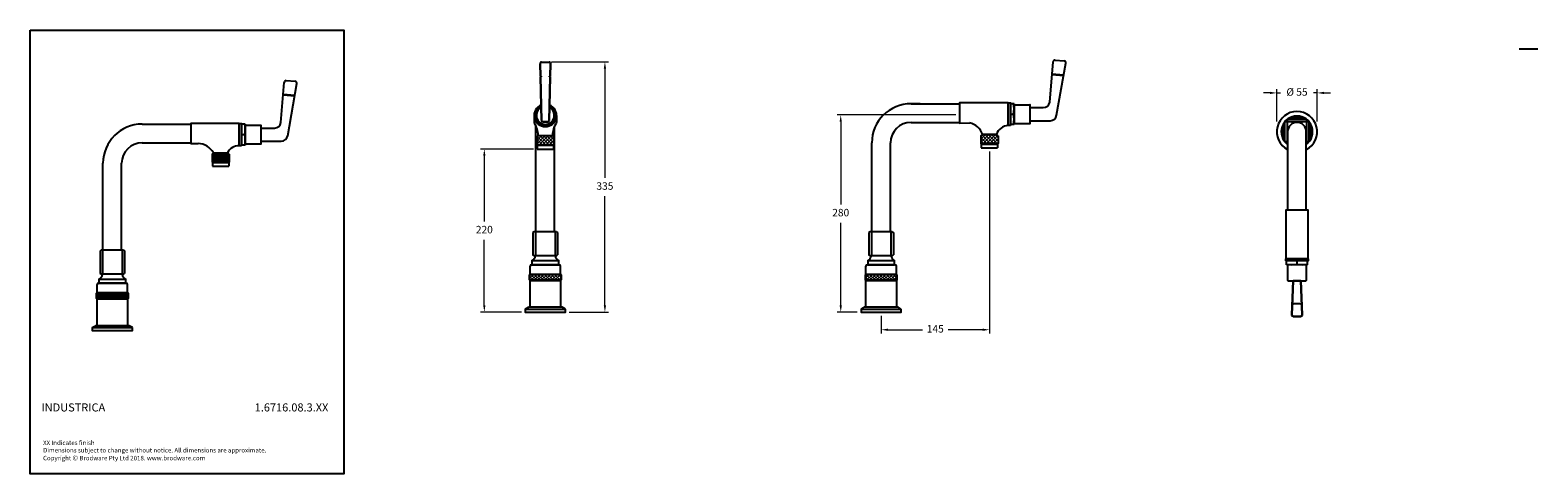
# Model space of a CAD drawing. Units: millimetres. Extents: x 3245 to 5264, y 1735 to 2329.
import ezdxf

# ---------------------------------------------------------------- set-up
doc = ezdxf.new("R2010")
doc.units = ezdxf.units.MM
doc.styles.get("Standard").update_dxf_attribs({"font": 'GOTHIC.TTF'})
doc.dimstyles.new('200', dxfattribs={"dimtxt": 5, "dimasz": 5, "dimexe": 1.25, "dimexo": 5, "dimgap": 1, "dimtad": 0, "dimtih": 1, "dimtoh": 1, "dimtxsty": 'Standard', "dimcen": 0, "dimclrd": 256, "dimclre": 256, "dimadec": 0, "dimazin": 0, "dimtfac": 1, "dimtmove": 0, "dimatfit": 3, "dimfxl": 1, "dimlwd": 9, "dimlwe": 9, "dimarcsym": 0})

# ---------------------------------------------------------------- blocks, each defined once
blk = doc.blocks.new('*D11')
at = {"lineweight": 9, "transparency": 16777216}
for p, q in [((4529.7, 2166.8), (4529.7, 1923.2)), ((4384.7, 1946.8), (4384.7, 1923.2)), ((4393.7, 1928.2), (4440, 1928.2)), ((4520.7, 1928.2), (4474.5, 1928.2))]:
    blk.add_line(p, q, dxfattribs=at)
at = {"transparency": 16777216}
for points in [[(4393.7, 1929.7), (4393.7, 1926.7), (4384.7, 1928.2)], [(4520.7, 1929.7), (4520.7, 1926.7), (4529.7, 1928.2)]]:
    blk.add_solid(points, dxfattribs=at)
at = {"layer": 'Defpoints', "color": 0, "transparency": 16777216}
for p in [(4529.7, 2171.8), (4384.7, 1951.8), (4529.7, 1928.2)]:
    blk.add_point(p, dxfattribs=at)
at = {"color": 0, "transparency": 16777216, "insert": (4457.2, 1928.2), "char_height": 10, "attachment_point": 5}
blk.add_mtext('145', dxfattribs=at)
blk = doc.blocks.new('*D14')
at = {"lineweight": 9, "transparency": 16777216}
for p, q in [((3943.1, 2286.8), (4019.8, 2286.8)), ((4014.8, 2277.8), (4014.8, 2131.6)), ((4014.8, 1960.8), (4014.8, 2107.1)), ((3967, 1951.8), (4019.8, 1951.8))]:
    blk.add_line(p, q, dxfattribs=at)
at = {"transparency": 16777216}
for points in [[(4013.3, 2277.8), (4016.3, 2277.8), (4014.8, 2286.8)], [(4013.3, 1960.8), (4016.3, 1960.8), (4014.8, 1951.8)]]:
    blk.add_solid(points, dxfattribs=at)
at = {"layer": 'Defpoints', "color": 0, "transparency": 16777216}
for p in [(3938.1, 2286.8), (4014.8, 2286.8), (3962, 1951.8)]:
    blk.add_point(p, dxfattribs=at)
at = {"color": 0, "transparency": 16777216, "insert": (4014.8, 2119.3), "char_height": 10, "attachment_point": 5}
blk.add_mtext('335', dxfattribs=at)
blk = doc.blocks.new('*D15')
at = {"lineweight": 9, "transparency": 16777216}
for p, q in [((4484.7, 2215.7), (4325.6, 2215.7)), ((4330.6, 2206.7), (4330.6, 2096)), ((4330.6, 1960.8), (4330.6, 2071.5)), ((4352.7, 1951.8), (4325.6, 1951.8))]:
    blk.add_line(p, q, dxfattribs=at)
at = {"transparency": 16777216}
for points in [[(4329.1, 2206.7), (4332.1, 2206.7), (4330.6, 2215.7)], [(4329.1, 1960.8), (4332.1, 1960.8), (4330.6, 1951.8)]]:
    blk.add_solid(points, dxfattribs=at)
at = {"layer": 'Defpoints', "color": 0, "transparency": 16777216}
for p in [(4489.7, 2215.7), (4330.6, 1951.8), (4357.7, 1951.8)]:
    blk.add_point(p, dxfattribs=at)
at = {"color": 0, "transparency": 16777216, "insert": (4330.6, 2083.7), "char_height": 10, "attachment_point": 5}
blk.add_mtext('280', dxfattribs=at)
blk = doc.blocks.new('*D16')
at = {"lineweight": 9, "transparency": 16777216}
for p, q in [((3919, 2170.1), (3848.3, 2170.1)), ((3853.3, 2161.1), (3853.3, 2073.2)), ((3853.3, 1960.8), (3853.3, 2048.7)), ((3903, 1951.8), (3848.3, 1951.8))]:
    blk.add_line(p, q, dxfattribs=at)
at = {"transparency": 16777216}
for points in [[(3851.8, 2161.1), (3854.8, 2161.1), (3853.3, 2170.1)], [(3851.8, 1960.8), (3854.8, 1960.8), (3853.3, 1951.8)]]:
    blk.add_solid(points, dxfattribs=at)
at = {"layer": 'Defpoints', "color": 0, "transparency": 16777216}
for p in [(3853.3, 2170.1), (3924, 2170.1), (3908, 1951.8)]:
    blk.add_point(p, dxfattribs=at)
at = {"color": 0, "transparency": 16777216, "insert": (3853.3, 2061), "char_height": 10, "attachment_point": 5}
blk.add_mtext('220', dxfattribs=at)
blk = doc.blocks.new('*D17')
at = {"lineweight": 9, "transparency": 16777216}
for p, q in [((4905.6, 2245.2), (4896.6, 2245.2)), ((4914.6, 2206.8), (4914.6, 2250.2)), ((4914.6, 2245.2), (4919.6, 2245.2)), ((4968.6, 2245.2), (4963.6, 2245.2)), ((4968.6, 2206.8), (4968.6, 2250.2)), ((4977.6, 2245.2), (4986.6, 2245.2))]:
    blk.add_line(p, q, dxfattribs=at)
at = {"transparency": 16777216}
for points in [[(4905.6, 2246.7), (4905.6, 2243.7), (4914.6, 2245.2)], [(4977.6, 2246.7), (4977.6, 2243.7), (4968.6, 2245.2)]]:
    blk.add_solid(points, dxfattribs=at)
at = {"layer": 'Defpoints', "color": 0, "transparency": 16777216}
for p in [(4968.6, 2245.2), (4914.6, 2201.8), (4968.6, 2201.8)]:
    blk.add_point(p, dxfattribs=at)
at = {"color": 0, "transparency": 16777216, "insert": (4941.6, 2245.2), "char_height": 10, "attachment_point": 5}
blk.add_mtext('%%C 55', dxfattribs=at)

msp = doc.modelspace()

# ---------------------------------------------------------------- hatches: boundary and pattern name
at = {"lineweight": 5}
h = msp.add_hatch(dxfattribs=at)
h.set_pattern_fill('ANSI37', color=256)
h.paths.add_polyline_path([(3946.479, 2186.098), (3944.479, 2188.098), (3925.479, 2188.098), (3923.479, 2186.098), (3923.479, 2175.598), (3946.479, 2175.598)])
h = msp.add_hatch(dxfattribs=at)
h.set_pattern_fill('ANSI37', color=256)
h.paths.add_polyline_path([(4541.242, 2187.828), (4539.242, 2189.828), (4520.242, 2189.828), (4518.242, 2187.828), (4518.242, 2177.328), (4541.242, 2177.328)])
h = msp.add_hatch()
h.set_pattern_fill('ANSI37', color=256, scale=0.5)
h.set_pattern_definition([(45, (-70.4305, 61.6407), (-1.122532, 1.122532), []), (135, (-70.4305, 61.6407), (-1.122532, -1.122532), [])])
h.paths.add_polyline_path([(3511.621, 2163.146), (3509.621, 2165.146), (3490.621, 2165.146), (3488.621, 2163.146), (3488.621, 2152.646), (3511.621, 2152.646)])
h = msp.add_hatch(dxfattribs=at)
h.set_pattern_fill('ANSI37', color=256)
h.paths.add_polyline_path([(3955.979, 2001.828), (3913.979, 2001.828), (3913.979, 1994.828), (3955.979, 1994.828)])
h = msp.add_hatch(dxfattribs=at)
h.set_pattern_fill('ANSI37', color=256)
h.paths.add_polyline_path([(4405.742, 2001.828), (4363.742, 2001.828), (4363.742, 1994.828), (4405.742, 1994.828)])
h = msp.add_hatch()
h.set_pattern_fill('ANSI37', color=256, scale=0.6)
h.paths.add_polyline_path([(3376.121, 1977.146), (3334.121, 1977.146), (3334.121, 1970.146), (3376.121, 1970.146)])

# ---------------------------------------------------------------- linework, layer by layer
at = {"extrusion": (-1, 1.83697e-16, 6.12323e-17)}
msp.add_line((5239.144, 2304.219, -120.625), (5264.144, 2304.219, -120.625), dxfattribs=at)
at = {"lineweight": 30}
for p, q in [((3928.455, 2267.815), (3928.032, 2284.32)), ((3941.504, 2267.815), (3941.927, 2284.32)), ((3929.979, 2208.348), (3928.48, 2266.857)), ((3928.481, 2267.815), (3929.468, 2267.815)), ((3928.481, 2266.818), (3929.468, 2266.818)), ((3929.468, 2267.815), (3929.468, 2266.818)), ((3939.979, 2208.348), (3941.478, 2266.818)), ((3940.491, 2267.815), (3941.478, 2267.815)), ((3940.491, 2267.815), (3940.491, 2266.818)), ((3940.491, 2266.818), (3941.478, 2266.818)), ((3931.979, 2206.348), (3937.979, 2206.348)), ((4934.664, 1948.227), (4936.577, 1993.821)), ((4936.577, 1993.821), (4946.577, 1993.821)), ((4948.489, 1948.227), (4946.577, 1993.821)), ((4946.491, 1946.143), (4936.662, 1946.143))]:
    msp.add_line(p, q, dxfattribs=at)
for p, q in [((3930.031, 2286.372), (3939.927, 2286.372)), ((4610.51, 2232.809), (4614.939, 2286.718)), ((4617.67, 2289.042), (4629.618, 2288.102)), ((4619.595, 2215.227), (4631.92, 2285.128)), ((3588.049, 2261.688), (3599.997, 2260.748)), ((4613.551, 2269.806), (4629.052, 2268.586)), ((4613.63, 2270.803), (4629.13, 2269.583)), ((3580.888, 2205.455), (3585.318, 2259.364)), ((3583.93, 2242.452), (3599.431, 2241.232)), ((3584.008, 2243.449), (3599.509, 2242.229)), ((3589.973, 2187.873), (3602.299, 2257.775)), ((4424.742, 2230.828), (4489.742, 2230.828)), ((4436.829, 2230.828), (4424.742, 2230.828)), ((4489.742, 2230.828), (4489.742, 2205.828)), ((4554.742, 2231.828), (4554.742, 2201.828)), ((4562.742, 2230.828), (4557.742, 2230.828)), ((4562.742, 2230.828), (4562.742, 2202.828)), ((4562.742, 2229.328), (4583.742, 2229.328)), ((4584.242, 2204.828), (4584.242, 2228.828)), ((4584.242, 2208.078), (4584.242, 2225.578)), ((4584.242, 2225.578), (4601.893, 2225.578)), ((3395.121, 2203.474), (3460.121, 2203.474)), ((3460.121, 2203.474), (3460.121, 2178.474)), ((3525.121, 2204.474), (3525.121, 2174.474)), ((3533.121, 2203.474), (3528.121, 2203.474)), ((3533.121, 2203.474), (3533.121, 2175.474)), ((3533.121, 2201.974), (3554.121, 2201.974)), ((3554.621, 2177.474), (3554.621, 2201.474)), ((3919.979, 2215.098), (3919.979, 2205.766)), ((3922.479, 2059.328), (3922.479, 2200.876)), ((3947.479, 2059.328), (3947.479, 2200.876)), ((3949.979, 2215.098), (3949.979, 2205.766)), ((4424.742, 2205.828), (4489.742, 2205.828)), ((4557.742, 2216.828), (4562.742, 2216.828)), ((4562.742, 2202.828), (4557.742, 2202.828)), ((4562.742, 2204.328), (4583.742, 2204.328)), ((4584.242, 2208.078), (4610.992, 2208.078)), ((4925.077, 2206.321), (4928.577, 2209.821)), ((4958.077, 2206.321), (4954.577, 2209.821)), ((3528.121, 2189.474), (3533.121, 2189.474)), ((3554.621, 2180.724), (3554.621, 2198.224)), ((3554.621, 2198.224), (3572.271, 2198.224)), ((3554.621, 2180.724), (3581.371, 2180.724)), ((3923.479, 2186.098), (3925.479, 2188.098)), ((3923.479, 2186.098), (3923.479, 2175.598)), ((3925.479, 2188.098), (3944.479, 2188.098)), ((3925.479, 2188.098), (3944.479, 2188.098)), ((3925.728, 2188.098), (3944.212, 2188.098)), ((3925.728, 2188.098), (3944.212, 2188.098)), ((3926.979, 2188.098), (3942.979, 2188.098)), ((3926.979, 2188.098), (3942.979, 2188.098)), ((3946.479, 2186.098), (3944.479, 2188.098)), ((3946.479, 2186.098), (3946.479, 2175.598)), ((4518.242, 2187.828), (4520.242, 2189.828)), ((4518.242, 2187.828), (4518.242, 2177.328)), ((4520.242, 2189.828), (4539.242, 2189.828)), ((4520.242, 2189.828), (4539.242, 2189.828)), ((4520.491, 2189.828), (4538.975, 2189.828)), ((4520.491, 2189.828), (4538.975, 2189.828)), ((4521.742, 2189.828), (4537.742, 2189.828)), ((4521.742, 2189.828), (4537.742, 2189.828)), ((4541.242, 2187.828), (4539.242, 2189.828)), ((4541.242, 2187.828), (4541.242, 2177.328)), ((4929.077, 2193.321), (4929.077, 2088.321)), ((4954.077, 2088.321), (4954.077, 2193.321)), ((3395.121, 2178.474), (3460.121, 2178.474)), ((3488.621, 2163.146), (3490.621, 2165.146)), ((3488.621, 2163.146), (3488.621, 2152.646)), ((3490.621, 2165.146), (3509.621, 2165.146)), ((3490.621, 2165.146), (3509.621, 2165.146)), ((3490.869, 2165.146), (3509.354, 2165.146)), ((3490.869, 2165.146), (3509.354, 2165.146)), ((3492.121, 2165.146), (3508.121, 2165.146)), ((3492.121, 2165.146), (3508.121, 2165.146)), ((3511.621, 2163.146), (3509.621, 2165.146)), ((3511.621, 2163.146), (3511.621, 2152.646)), ((3533.121, 2175.474), (3528.121, 2175.474)), ((3533.121, 2176.974), (3554.121, 2176.974)), ((3923.479, 2175.598), (3946.479, 2175.598)), ((3923.479, 2175.598), (3923.979, 2175.098)), ((3923.979, 2175.098), (3923.979, 2170.098)), ((3923.979, 2175.098), (3945.979, 2175.098)), ((3923.979, 2175.098), (3923.979, 2170.098)), ((3923.979, 2170.098), (3945.979, 2170.098)), ((3923.979, 2170.098), (3945.979, 2170.098)), ((3946.479, 2175.598), (3945.979, 2175.098)), ((3945.979, 2175.098), (3945.979, 2170.098)), ((3945.979, 2175.098), (3945.979, 2170.098)), ((4372.242, 2059.328), (4372.242, 2178.328)), ((4397.242, 2059.328), (4397.242, 2178.328)), ((4518.242, 2177.328), (4541.242, 2177.328)), ((4518.242, 2177.328), (4518.742, 2176.828)), ((4518.742, 2176.828), (4540.742, 2176.828)), ((4518.742, 2176.828), (4518.742, 2171.828)), ((4518.742, 2171.828), (4540.742, 2171.828)), ((4541.242, 2177.328), (4540.742, 2176.828)), ((4540.742, 2176.828), (4540.742, 2171.828)), ((4925.077, 2180.321), (4928.577, 2176.821)), ((4958.077, 2180.321), (4954.577, 2176.821)), ((3342.621, 2034.646), (3342.621, 2150.974)), ((3367.621, 2034.646), (3367.621, 2150.974)), ((3488.621, 2152.646), (3511.621, 2152.646)), ((3488.621, 2152.646), (3489.121, 2152.146)), ((3489.121, 2152.146), (3511.121, 2152.146)), ((3489.121, 2152.146), (3489.121, 2147.146)), ((3489.121, 2147.146), (3511.121, 2147.146)), ((3511.621, 2152.646), (3511.121, 2152.146)), ((3511.121, 2152.146), (3511.121, 2147.146)), ((4955.577, 2088.321), (4930.577, 2088.321)), ((3920.229, 2059.328), (3918.479, 2058.318)), ((3918.479, 2058.318), (3918.479, 2028.338)), ((3949.729, 2059.328), (3920.229, 2059.328)), ((3921.979, 2059.328), (3921.979, 2027.328)), ((3947.979, 2059.328), (3947.979, 2027.328)), ((3949.729, 2059.328), (3951.479, 2058.318)), ((3951.479, 2058.318), (3951.479, 2028.338)), ((4369.992, 2059.328), (4368.242, 2058.318)), ((4368.242, 2058.318), (4368.242, 2028.338)), ((4399.492, 2059.328), (4369.992, 2059.328)), ((4371.742, 2059.328), (4371.742, 2027.328)), ((4397.742, 2059.328), (4397.742, 2027.328)), ((4399.492, 2059.328), (4401.242, 2058.318)), ((4401.242, 2058.318), (4401.242, 2028.338)), ((3340.371, 2034.646), (3338.621, 2033.636)), ((3338.621, 2033.636), (3338.621, 2003.656)), ((3369.871, 2034.646), (3340.371, 2034.646)), ((3342.121, 2034.646), (3342.121, 2002.646)), ((3368.121, 2034.646), (3368.121, 2002.646)), ((3369.871, 2034.646), (3371.621, 2033.636)), ((3371.621, 2033.636), (3371.621, 2003.656)), ((3920.229, 2027.328), (3918.479, 2028.338)), ((3947.979, 2027.328), (3920.229, 2027.328)), ((3949.729, 2027.328), (3920.229, 2027.328)), ((3949.729, 2027.328), (3951.479, 2028.338)), ((4369.992, 2027.328), (4368.242, 2028.338)), ((4397.742, 2027.328), (4369.992, 2027.328)), ((4399.492, 2027.328), (4369.992, 2027.328)), ((4399.492, 2027.328), (4401.242, 2028.338)), ((4956.577, 2023.321), (4926.577, 2023.321)), ((4927.577, 2015.321), (4927.577, 2020.321)), ((4941.577, 2020.321), (4941.577, 2015.321)), ((4955.577, 2015.321), (4955.577, 2020.321)), ((3340.371, 2002.646), (3338.621, 2003.656)), ((3368.121, 2002.646), (3340.371, 2002.646)), ((3369.871, 2002.646), (3340.371, 2002.646)), ((3369.871, 2002.646), (3371.621, 2003.656)), ((3955.979, 2001.828), (3913.979, 2001.828)), ((3914.479, 2002.328), (3914.479, 2013.328)), ((3953.479, 2015.328), (3916.479, 2015.328)), ((3955.479, 2002.328), (3955.479, 2013.328)), ((4405.742, 2001.828), (4363.742, 2001.828)), ((4364.242, 2002.328), (4364.242, 2013.328)), ((4403.242, 2015.328), (4366.242, 2015.328)), ((4405.242, 2002.328), (4405.242, 2013.328)), ((4955.577, 2015.321), (4927.577, 2015.321)), ((4929.077, 2015.321), (4929.077, 1994.321)), ((4954.077, 2015.321), (4954.077, 1994.321)), ((3334.621, 1977.646), (3334.621, 1988.646)), ((3373.621, 1990.646), (3336.621, 1990.646)), ((3375.621, 1977.646), (3375.621, 1988.646)), ((3913.979, 1994.828), (3955.979, 1994.828)), ((4363.742, 1994.828), (4405.742, 1994.828)), ((4929.577, 1993.821), (4953.577, 1993.821)), ((3376.121, 1977.146), (3334.121, 1977.146)), ((3334.121, 1970.146), (3376.121, 1970.146)), ((4937.207, 1963.182), (4945.946, 1963.182)), ((3907.979, 1955.828), (3912.31, 1958.328)), ((3907.979, 1955.828), (3961.979, 1955.828)), ((3957.649, 1958.328), (3912.31, 1958.328)), ((3961.979, 1955.828), (3957.649, 1958.328)), ((4357.742, 1955.828), (4362.073, 1958.328)), ((4357.742, 1955.828), (4411.742, 1955.828)), ((4407.412, 1958.328), (4362.073, 1958.328)), ((4411.742, 1955.828), (4407.412, 1958.328)), ((3328.121, 1931.146), (3332.451, 1933.646)), ((3328.121, 1931.146), (3382.121, 1931.146)), ((3377.791, 1933.646), (3332.451, 1933.646)), ((3382.121, 1931.146), (3377.791, 1933.646))]:
    msp.add_line(p, q)
for points in [[(3245.083, 2329.214), (3665.029, 2329.214), (3665.029, 1735.362), (3245.083, 1735.362)], [(4557.742, 2201.828), (4554.742, 2201.828), (4554.742, 2231.828), (4557.742, 2231.828)], [(3528.121, 2174.474), (3525.121, 2174.474), (3525.121, 2204.474), (3528.121, 2204.474)], [(3916.979, 2015.328), (3952.979, 2015.328), (3952.979, 2020.328), (3916.979, 2020.328)], [(4366.742, 2015.328), (4402.742, 2015.328), (4402.742, 2020.328), (4366.742, 2020.328)], [(4926.577, 2020.321), (4926.577, 2023.321), (4956.577, 2023.321), (4956.577, 2020.321)], [(3337.121, 1990.646), (3373.121, 1990.646), (3373.121, 1995.646), (3337.121, 1995.646)], [(3955.479, 1958.328), (3914.479, 1958.328), (3914.479, 1994.328), (3955.479, 1994.328)], [(4405.242, 1958.328), (4364.242, 1958.328), (4364.242, 1994.328), (4405.242, 1994.328)], [(3375.621, 1933.646), (3334.621, 1933.646), (3334.621, 1969.646), (3375.621, 1969.646)]]:
    msp.add_lwpolyline(points, close=True)
for points in [[(4554.742, 2204.828), (4554.742, 2231.828), (4489.742, 2231.828), (4489.742, 2204.828), (4503.555, 2204.963)], [(3525.121, 2177.474), (3525.121, 2204.474), (3460.121, 2204.474), (3460.121, 2177.474), (3470.287, 2177.574)], [(4925.077, 2206.321), (4925.077, 2180.321)], [(4958.077, 2206.321), (4925.077, 2206.321)], [(4928.577, 2209.821), (4928.577, 2176.821)], [(4954.577, 2209.821), (4928.577, 2209.821)], [(4954.577, 2176.821), (4954.577, 2209.821)], [(4958.077, 2180.321), (4958.077, 2206.321)], [(4925.077, 2180.321), (4929.077, 2180.321)], [(4928.577, 2176.821), (4929.077, 2176.821)], [(4954.077, 2180.321), (4958.077, 2180.321)], [(4954.077, 2176.821), (4954.577, 2176.821)], [(4929.577, 2023.321), (4956.577, 2023.321), (4956.577, 2088.321), (4926.577, 2088.321), (4926.577, 2023.321)], [(3914.479, 2002.328), (3913.979, 2001.828), (3913.979, 1994.828)], [(3914.479, 1994.328), (3913.979, 1994.828), (3913.979, 2001.828)], [(3955.979, 1994.828), (3955.979, 2001.828), (3955.479, 2002.328), (3914.479, 2002.328)], [(3955.979, 2001.828), (3955.979, 1994.828), (3955.479, 1994.328)], [(4364.242, 2002.328), (4363.742, 2001.828), (4363.742, 1994.828)], [(4364.242, 1994.328), (4363.742, 1994.828), (4363.742, 2001.828)], [(4405.742, 1994.828), (4405.742, 2001.828), (4405.242, 2002.328), (4364.242, 2002.328)], [(4405.742, 2001.828), (4405.742, 1994.828), (4405.242, 1994.328)], [(3334.621, 1977.646), (3334.121, 1977.146), (3334.121, 1970.146)], [(3334.621, 1969.646), (3334.121, 1970.146), (3334.121, 1977.146)], [(3376.121, 1970.146), (3376.121, 1977.146), (3375.621, 1977.646), (3334.621, 1977.646)], [(3376.121, 1977.146), (3376.121, 1970.146), (3375.621, 1969.646)], [(3907.979, 1955.828), (3907.979, 1951.828), (3961.979, 1951.828), (3961.979, 1955.828)], [(4357.742, 1955.828), (4357.742, 1951.828), (4411.742, 1951.828), (4411.742, 1955.828)], [(3328.121, 1931.146), (3328.121, 1927.146), (3382.121, 1927.146), (3382.121, 1931.146)]]:
    msp.add_lwpolyline(points)
for centre, radius, start, end in [((3930.031, 2284.372), 2, 90, 181.468358), ((4617.471, 2286.51), 2.54, 85.5, 175.30271), ((4629.419, 2285.569), 2.54, 350, 85.5), ((3587.849, 2259.156), 2.54, 85.5, 175.30271), ((3599.797, 2258.216), 2.54, 350, 85.5), ((3934.979, 2215.098), 15, 111.556632, 68.443368), ((3934.979, 2215.098), 14, 113.14577, 66.85423), ((3934.979, 2215.098), 12, 116.995831, 63.004169), ((4424.742, 2178.328), 52.5, 90, 180), ((4527.176, 2223.882), 35.566, 348.560822, 11.262469), ((4583.742, 2228.828), 0.5, 0, 90), ((4601.893, 2234.328), 8.75, 270, 350), ((3395.121, 2150.974), 52.5, 90, 180), ((3497.554, 2196.528), 35.566, 348.560822, 11.262469), ((3554.121, 2201.474), 0.5, 0, 90), ((3572.271, 2206.974), 8.75, 270, 350), ((3921.979, 2205.766), 2, 180, 213.88906), ((3895.091, 2187.705), 30.391, 0.741075, 33.88906), ((3974.867, 2187.705), 30.391, 146.11094, 179.258925), ((3947.979, 2205.766), 2, 326.11094, 0), ((4424.742, 2178.328), 27.5, 90, 180), ((4499.202, 2183.26), 22.041, 17.33555, 79.946596), ((4557.189, 2182.256), 19.725, 97.123751, 157.424217), ((4527.176, 2209.774), 35.566, 348.737531, 11.439178), ((4583.742, 2204.828), 0.5, 270, 0), ((4610.992, 2216.828), 8.75, 270, 350.544822), ((4941.577, 2193.321), 27, 297.578468, 242.421532), ((4941.577, 2193.321), 21.006, 306.517583, 233.482417), ((4941.577, 2193.321), 20.5, 143.598479, 216.401521), ((4941.577, 2193.321), 12.5, 0, 180), ((4941.577, 2193.321), 12.5, 0, 180), ((4941.577, 2193.321), 20.5, 53.598479, 126.401521), ((4941.577, 2193.321), 18, 66.443536, 113.556464), ((4941.577, 2193.321), 20.5, 323.598479, 36.401521), ((3497.554, 2182.421), 35.566, 348.737531, 11.439178), ((3581.371, 2189.474), 8.75, 270, 350.544822), ((4941.577, 2193.321), 18, 156.443536, 203.556464), ((4941.577, 2193.321), 18, 336.443536, 23.556464), ((3395.121, 2150.974), 27.5, 90, 180), ((3468.667, 2152.075), 25.551, 30.769758, 86.365625), ((3524.563, 2157.428), 17.055, 88.125216, 153.094015), ((3554.121, 2177.474), 0.5, 270, 0), ((4941.577, 2193.321), 20.5, 307.571869, 309.356699), ((3910.332, 2030.362), 12.036, 303.523691, 345.400954), ((3959.626, 2030.362), 12.036, 194.599046, 236.476309), ((4360.095, 2030.362), 12.036, 303.523691, 345.400954), ((4409.389, 2030.362), 12.036, 194.599046, 236.476309), ((3330.474, 2005.68), 12.036, 303.523691, 345.400954), ((3379.768, 2005.68), 12.036, 194.599046, 236.476309), ((3916.479, 2013.328), 2, 90, 180), ((3953.479, 2013.328), 2, 0, 90), ((4366.242, 2013.328), 2, 90, 180), ((4403.242, 2013.328), 2, 0, 90), ((4934.523, 2050.888), 35.566, 258.737531, 281.439178), ((4948.63, 2050.888), 35.566, 258.560822, 281.262469), ((3336.621, 1988.646), 2, 90, 180), ((3373.621, 1988.646), 2, 0, 90), ((4929.577, 1994.321), 0.5, 180, 270), ((4953.577, 1994.321), 0.5, 270, 0)]:
    msp.add_arc(centre, radius, start, end)
for centre, start, end in [((3939.927, 2284.372), 358.531642, 90), ((3931.979, 2208.348), 180, 270), ((3937.979, 2208.348), 270, 0), ((4937.207, 1961.182), 90, 180), ((4945.946, 1961.182), 0, 90), ((4936.662, 1948.143), 177.597949, 270), ((4946.491, 1948.143), 270, 2.402051)]:
    msp.add_arc(centre, 2, start, end, dxfattribs=at)

# ---------------------------------------------------------------- texts
at = {"attachment_point": 1}
for s, insert, char_height, width in [('{\\fCentury Gothic|b1|i0|c0|p34;INDUSTRICA}', (3260.259, 1829.639), 10.8, 137.1124), ('{\\fCentury Gothic|b1|i0|c0|p34;1.6716.08.3.XX}', (3545.755, 1829.639), 10.8, 137.1124), ('\\P\\PXX Indicates finish\\PDimensions subject to change without notice. All dimensions are approximate.\\PCopyright {\\fArial|b0|i0|c0|p34;\\H1.0833x;©\\fCentury Gothic|b0|i0|c0|p34;\\H0.92311x; Brodware Pty Ltd 2018. www.brodware.com}', (3262.395, 1799.953), 6, 383.16359)]:
    msp.add_mtext(s, dxfattribs=dict(at, insert=insert, char_height=char_height, width=width))

# ---------------------------------------------------------------- dimensions: what is measured, and where the dimension line sits
at = {"color": 7}
dim = msp.add_linear_dim(base=(4014.78, 2286.83), p1=(3961.979, 1951.828), p2=(3938.08, 2286.83), angle=90, dimstyle='200', override={"dimtxt": 10, "dimasz": 9, "dimexe": 5, "dimgap": 7, "dimarcsym": 1}, dxfattribs=at)
dim.commit()
dim.dimension.update_dxf_attribs({"geometry": '*D14', "text_midpoint": (4014.78, 2119.329)})
dim = msp.add_linear_dim(base=(4968.577, 2245.214), p1=(4914.577, 2201.77), p2=(4968.577, 2201.77), text='%%C 55', dimstyle='200', override={"dimtxt": 10, "dimasz": 9, "dimexe": 5, "dimgap": 7, "dimarcsym": 1}, dxfattribs=at)
dim.commit()
dim.dimension.update_dxf_attribs({"geometry": '*D17', "text_midpoint": (4941.577, 2245.214)})
for base, p1, p2, text, picture, middle in [((4330.58, 1951.828), (4489.742, 2215.656), (4357.742, 1951.828), '280', '*D15', (4330.58, 2083.742)), ((3853.345, 2170.098), (3907.979, 1951.828), (3923.979, 2170.098), '220', '*D16', (3853.345, 2060.963))]:
    dim = msp.add_linear_dim(base=base, p1=p1, p2=p2, angle=90, text=text, dimstyle='200', override={"dimtxt": 10, "dimasz": 9, "dimexe": 5, "dimgap": 7, "dimarcsym": 1}, dxfattribs=at)
    dim.commit()
    dim.dimension.update_dxf_attribs({"geometry": picture, "text_midpoint": middle})
dim = msp.add_linear_dim(base=(4529.742, 1928.183), p1=(4384.742, 1951.828), p2=(4529.742, 2171.828), dimstyle='200', override={"dimtxt": 10, "dimasz": 9, "dimexe": 5, "dimgap": 7, "dimarcsym": 1}, dxfattribs=at)
dim.commit()
dim.dimension.update_dxf_attribs({"geometry": '*D11', "text_midpoint": (4457.242, 1928.183)})

doc.saveas('drawing.dxf')
